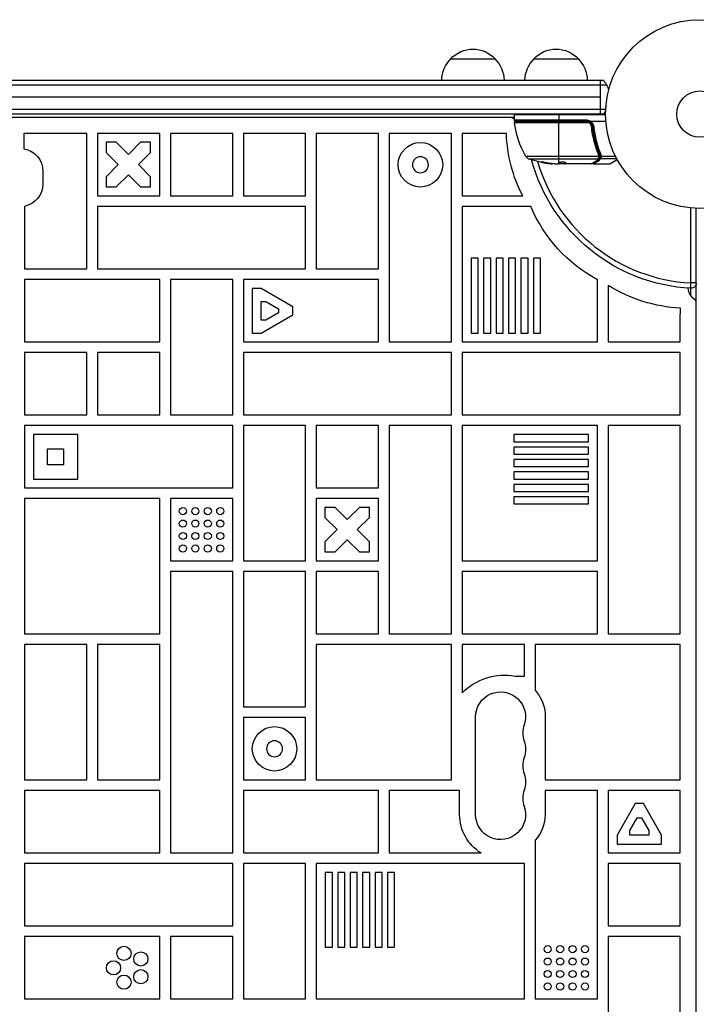
# Model space of a CAD drawing. Units: millimetres. Extents: x -5071 to 7001, y -5019 to 4296.
# Drawn here: x -382 to -2, y -500 to 53 of the extents above; entities that cross this region are included whole.
import ezdxf

# ---------------------------------------------------------------- set-up
doc = ezdxf.new("R2010")
doc.units = ezdxf.units.MM
doc.header["$LTSCALE"] = 20
doc.layers.add('2d', color=230, linetype='Continuous')

msp = doc.modelspace()

# ---------------------------------------------------------------- linework, layer by layer
at = {"layer": '2d'}
for p, q in [((-140.04, 31), (-115.04, 31)), ((-93.3, 31), (-68.3, 31)), ((-710.9, 19), (-54.19, 19)), ((-55.8, 0), (-55.8, 19)), ((-712.56, 16.5), (-52.53, 16.5)), ((-55.8, 9.5), (-709.29, 9.5)), ((-52.94, 2.5), (-712.15, 2.5)), ((-53, 0), (-712.09, 0)), ((-79.25, 0), (-79.25, -4)), ((-104.25, -2), (-660.84, -2)), ((-53, -0.5), (-104.25, -0.5)), ((-104.25, -3.5), (-104.25, -0.5)), ((-63.21, -3.5), (-104.25, -3.5)), ((-104.19, -4.76), (-63.39, -4.76)), ((-103.75, -4), (-63.21, -4)), ((-63.39, -4.2), (-103.69, -4.2)), ((-94.87, -4), (-94.87, -4.2)), ((-79.25, -27.7), (-79.25, -4.2)), ((-63.39, -4.2), (-63.39, -4.76)), ((-63.21, -3.5), (-63.21, -4)), ((-61.41, -4), (-52.85, -4)), ((-60.98, -5), (-61.35, -5)), ((-60.39, -5), (-60.39, -5)), ((-379.87, -11), (-379.87, -19.54)), ((-344.54, -11), (-379.87, -11)), ((-344.54, -87), (-344.54, -11)), ((-303.54, -11), (-338.54, -11)), ((-338.54, -11), (-338.54, -46)), ((-303.54, -46), (-303.54, -11)), ((-297.54, -11), (-297.54, -46)), ((-262.54, -11), (-297.54, -11)), ((-262.54, -46), (-262.54, -11)), ((-256.54, -11), (-256.54, -46)), ((-221.54, -11), (-256.54, -11)), ((-221.54, -46), (-221.54, -11)), ((-215.54, -11), (-215.54, -87)), ((-180.54, -11), (-215.54, -11)), ((-180.54, -87), (-180.54, -11)), ((-139.54, -11), (-174.54, -11)), ((-174.54, -11), (-174.54, -128)), ((-139.54, -128), (-139.54, -11)), ((-133.54, -11), (-133.54, -46)), ((-108.69, -11), (-133.54, -11)), ((-60.3, -7.8), (-60.3, -6.3)), ((-333.67, -15.88), (-333.67, -21.54)), ((-328.01, -15.88), (-333.67, -15.88)), ((-321.17, -22.72), (-328.01, -15.88)), ((-314.32, -15.88), (-321.17, -22.72)), ((-308.67, -15.88), (-314.32, -15.88)), ((-308.67, -21.54), (-308.67, -15.88)), ((-333.67, -21.54), (-326.82, -28.38)), ((-315.51, -28.38), (-308.67, -21.54)), ((-57.49, -19.8), (-57.49, -19.17)), ((-57.49, -21.51), (-57.49, -21.51)), ((-56.77, -23.81), (-97.81, -23.81)), ((-96.23, -25.13), (-57.06, -25.13)), ((-88.53, -27.06), (-88.53, -27.17)), ((-75.56, -27.3), (-75.56, -27.39)), ((-56.26, -23.19), (-56.26, -22.52)), ((-56.26, -24.52), (-56.26, -23.5)), ((-55.78, -25.03), (-46.72, -25.03)), ((-55.5, -23.71), (-47.4, -23.71)), ((-50.63, -28), (-46.43, -25.55)), ((-46.39, -25.63), (-50.38, -27.93)), ((-369.29, -32.08), (-369.29, -39.33)), ((-326.82, -28.38), (-333.67, -35.22)), ((-308.67, -35.22), (-315.51, -28.38)), ((-84.24, -27.75), (-84.24, -27.85)), ((-81.6, -28), (-80.02, -28)), ((-76.31, -27.9), (-79.55, -27.9)), ((-79.14, -27.9), (-79.14, -27.99)), ((-61, -28), (-79.01, -28)), ((-76.97, -27.9), (-76.97, -28)), ((-76.32, -27.9), (-76.32, -28)), ((-76.25, -27.85), (-76.25, -27.95)), ((-59.8, -28), (-50.63, -28)), ((-333.67, -35.22), (-333.67, -40.88)), ((-328.01, -40.88), (-321.17, -34.04)), ((-321.17, -34.04), (-314.32, -40.88)), ((-308.67, -40.88), (-308.67, -35.22)), ((-333.67, -40.88), (-328.01, -40.88)), ((-314.32, -40.88), (-308.67, -40.88)), ((-338.54, -46), (-303.54, -46)), ((-297.54, -46), (-262.54, -46)), ((-256.54, -46), (-221.54, -46)), ((-133.54, -46), (-99.51, -46)), ((-379.54, -51.87), (-379.54, -87)), ((-338.54, -52), (-338.54, -87)), ((-221.54, -52), (-338.54, -52)), ((-221.54, -87), (-221.54, -52)), ((-94.99, -52), (-133.54, -52)), ((-133.54, -52), (-133.54, -128)), ((-5, -94.87), (-5, -52.76)), ((-2, -106.32), (-2, -52.96)), ((-128.54, -81.02), (-128.54, -123)), ((-124.54, -81.02), (-128.54, -81.02)), ((-124.54, -123), (-124.54, -81.02)), ((-121.54, -81.02), (-121.54, -123)), ((-117.54, -81.02), (-121.54, -81.02)), ((-117.54, -123), (-117.54, -81.02)), ((-114.54, -81.02), (-114.54, -123)), ((-110.54, -81.02), (-114.54, -81.02)), ((-110.54, -123), (-110.54, -81.02)), ((-107.54, -81.02), (-107.54, -123)), ((-103.54, -81.02), (-107.54, -81.02)), ((-103.54, -123), (-103.54, -81.02)), ((-100.54, -81.02), (-100.54, -123)), ((-96.54, -81.02), (-100.54, -81.02)), ((-96.54, -123), (-96.54, -81.02)), ((-93.54, -81.02), (-93.54, -123)), ((-89.54, -81.02), (-93.54, -81.02)), ((-89.54, -123), (-89.54, -81.02)), ((-379.54, -87), (-344.54, -87)), ((-338.54, -87), (-221.54, -87)), ((-215.54, -87), (-180.54, -87)), ((-379.54, -93), (-379.54, -128)), ((-303.54, -93), (-379.54, -93)), ((-303.54, -128), (-303.54, -93)), ((-297.54, -93), (-297.54, -169)), ((-262.54, -93), (-297.54, -93)), ((-262.54, -169), (-262.54, -93)), ((-180.54, -93), (-256.54, -93)), ((-256.54, -93), (-256.54, -128)), ((-180.54, -128), (-180.54, -93)), ((-57.54, -128), (-57.54, -93.03)), ((-251.54, -98), (-251.54, -123)), ((-246.47, -98), (-251.54, -98)), ((-228.82, -108.19), (-246.47, -98)), ((-51.54, -96.25), (-51.54, -128)), ((-5.16, -97.86), (-5, -94.87)), ((-2, -94.87), (-5, -94.87)), ((-5, -102.12), (-5, -97.87)), ((-246.54, -105.2), (-244.01, -105.2)), ((-246.54, -115.8), (-246.54, -105.2)), ((-244.01, -105.2), (-236.82, -109.35)), ((-236.82, -109.35), (-236.82, -111.65)), ((-228.82, -112.81), (-228.82, -108.19)), ((-11.04, -115.6), (-10.92, -109)), ((-2, -975.67), (-2, -106.33)), ((-244.01, -115.8), (-246.54, -115.8)), ((-246.47, -123), (-228.82, -112.81)), ((-236.82, -111.65), (-244.01, -115.8)), ((-11.04, -128), (-11.04, -115.6)), ((-251.54, -123), (-246.47, -123)), ((-128.54, -123), (-124.54, -123)), ((-121.54, -123), (-117.54, -123)), ((-114.54, -123), (-110.54, -123)), ((-107.54, -123), (-103.54, -123)), ((-100.54, -123), (-96.54, -123)), ((-93.54, -123), (-89.54, -123)), ((-379.54, -128), (-303.54, -128)), ((-256.54, -128), (-180.54, -128)), ((-174.54, -128), (-139.54, -128)), ((-133.54, -128), (-57.54, -128)), ((-51.54, -128), (-11.04, -128)), ((-379.54, -134), (-379.54, -169)), ((-344.54, -134), (-379.54, -134)), ((-344.54, -169), (-344.54, -134)), ((-338.54, -134), (-338.54, -169)), ((-303.54, -134), (-338.54, -134)), ((-303.54, -169), (-303.54, -134)), ((-256.54, -134), (-256.54, -169)), ((-139.54, -134), (-256.54, -134)), ((-139.54, -169), (-139.54, -134)), ((-11.04, -134), (-133.54, -134)), ((-133.54, -134), (-133.54, -169)), ((-11.04, -169), (-11.04, -134)), ((-379.54, -169), (-344.54, -169)), ((-338.54, -169), (-303.54, -169)), ((-297.54, -169), (-262.54, -169)), ((-256.54, -169), (-139.54, -169)), ((-133.54, -169), (-11.04, -169)), ((-262.54, -175), (-379.54, -175)), ((-379.54, -175), (-379.54, -210)), ((-262.54, -210), (-262.54, -175)), ((-256.54, -175), (-256.54, -251)), ((-221.54, -175), (-256.54, -175)), ((-221.54, -251), (-221.54, -175)), ((-215.54, -175), (-215.54, -210)), ((-180.54, -175), (-215.54, -175)), ((-180.54, -210), (-180.54, -175)), ((-174.54, -175), (-174.54, -292)), ((-139.54, -175), (-174.54, -175)), ((-139.54, -292), (-139.54, -175)), ((-57.54, -175), (-133.54, -175)), ((-133.54, -175), (-133.54, -251)), ((-57.54, -251), (-57.54, -175)), ((-11.04, -175), (-51.54, -175)), ((-51.54, -175), (-51.54, -292)), ((-11.04, -292), (-11.04, -175)), ((-374.54, -180), (-374.54, -205)), ((-349.54, -180), (-374.54, -180)), ((-349.54, -205), (-349.54, -180)), ((-104.53, -180), (-104.53, -184)), ((-62.54, -180), (-104.53, -180)), ((-62.54, -184), (-62.54, -180)), ((-366.54, -197), (-366.54, -188)), ((-366.54, -188), (-357.54, -188)), ((-357.54, -188), (-357.54, -197)), ((-104.53, -184), (-62.54, -184)), ((-104.53, -187), (-104.53, -191)), ((-62.54, -187), (-104.53, -187)), ((-62.54, -191), (-62.54, -187)), ((-104.53, -191), (-62.54, -191)), ((-357.54, -197), (-366.54, -197)), ((-104.53, -194), (-104.53, -198)), ((-62.54, -194), (-104.53, -194)), ((-104.53, -198), (-62.54, -198)), ((-62.54, -198), (-62.54, -194)), ((-104.53, -201), (-104.53, -205)), ((-62.54, -201), (-104.53, -201)), ((-62.54, -205), (-62.54, -201)), ((-379.54, -210), (-262.54, -210)), ((-374.54, -205), (-349.54, -205)), ((-215.54, -210), (-180.54, -210)), ((-104.53, -205), (-62.54, -205)), ((-104.53, -208), (-104.53, -212)), ((-62.54, -208), (-104.53, -208)), ((-62.54, -212), (-62.54, -208)), ((-104.53, -212), (-62.54, -212)), ((-104.53, -215), (-104.53, -219)), ((-62.54, -215), (-104.53, -215)), ((-62.54, -219), (-62.54, -215)), ((-379.54, -216), (-379.54, -292)), ((-303.54, -216), (-379.54, -216)), ((-303.54, -292), (-303.54, -216)), ((-262.54, -216), (-297.54, -216)), ((-297.54, -216), (-297.54, -251)), ((-262.54, -251), (-262.54, -216)), ((-180.54, -216), (-215.54, -216)), ((-215.54, -216), (-215.54, -251)), ((-210.67, -220.88), (-210.67, -226.54)), ((-205.01, -220.88), (-210.67, -220.88)), ((-198.17, -227.72), (-205.01, -220.88)), ((-191.32, -220.88), (-198.17, -227.72)), ((-185.67, -220.88), (-191.32, -220.88)), ((-185.67, -226.54), (-185.67, -220.88)), ((-180.54, -251), (-180.54, -216)), ((-104.53, -219), (-62.54, -219)), ((-210.67, -226.54), (-203.82, -233.38)), ((-192.51, -233.38), (-185.67, -226.54)), ((-203.82, -233.38), (-210.67, -240.22)), ((-185.67, -240.22), (-192.51, -233.38)), ((-210.67, -240.22), (-210.67, -245.88)), ((-205.01, -245.88), (-198.17, -239.04)), ((-198.17, -239.04), (-191.32, -245.88)), ((-185.67, -245.88), (-185.67, -240.22)), ((-210.67, -245.88), (-205.01, -245.88)), ((-191.32, -245.88), (-185.67, -245.88)), ((-297.54, -251), (-262.54, -251)), ((-256.54, -251), (-221.54, -251)), ((-215.54, -251), (-180.54, -251)), ((-133.54, -251), (-57.54, -251)), ((-297.54, -257), (-297.54, -415)), ((-262.54, -257), (-297.54, -257)), ((-262.54, -415), (-262.54, -257)), ((-256.54, -257), (-256.54, -333)), ((-221.54, -257), (-256.54, -257)), ((-221.54, -333), (-221.54, -257)), ((-215.54, -257), (-215.54, -292)), ((-180.54, -257), (-215.54, -257)), ((-180.54, -292), (-180.54, -257)), ((-133.54, -257), (-133.54, -292)), ((-57.54, -257), (-133.54, -257)), ((-57.54, -292), (-57.54, -257)), ((-379.54, -292), (-303.54, -292)), ((-215.54, -292), (-180.54, -292)), ((-174.54, -292), (-139.54, -292)), ((-133.54, -292), (-57.54, -292)), ((-51.54, -292), (-11.04, -292)), ((-379.54, -298), (-379.54, -374)), ((-344.54, -298), (-379.54, -298)), ((-344.54, -374), (-344.54, -298)), ((-338.54, -298), (-338.54, -374)), ((-303.54, -298), (-338.54, -298)), ((-303.54, -374), (-303.54, -298)), ((-215.54, -298), (-215.54, -374)), ((-139.54, -298), (-215.54, -298)), ((-139.54, -374), (-139.54, -298)), ((-98.54, -298), (-133.54, -298)), ((-133.54, -298), (-133.54, -325.05)), ((-98.54, -315.62), (-98.54, -298)), ((-92.54, -298), (-92.54, -323.6)), ((-11.04, -298), (-92.54, -298)), ((-11.04, -374), (-11.04, -298)), ((-103.75, -315.62), (-98.54, -315.62)), ((-256.54, -333), (-221.54, -333)), ((-87, -336.69), (-87, -374)), ((-221.54, -339), (-256.54, -339)), ((-256.54, -339), (-256.54, -374)), ((-221.54, -374), (-221.54, -339)), ((-126, -393.5), (-126, -338.5)), ((-379.54, -374), (-344.54, -374)), ((-338.54, -374), (-303.54, -374)), ((-256.54, -374), (-221.54, -374)), ((-215.54, -374), (-139.54, -374)), ((-87, -374), (-11.04, -374)), ((-379.54, -380), (-379.54, -415)), ((-303.54, -380), (-379.54, -380)), ((-303.54, -415), (-303.54, -380)), ((-256.54, -380), (-256.54, -415)), ((-180.54, -380), (-256.54, -380)), ((-180.54, -415), (-180.54, -380)), ((-174.54, -380), (-174.54, -415)), ((-135, -380), (-174.54, -380)), ((-135, -393.5), (-135, -380)), ((-57.54, -380), (-87, -380)), ((-87, -380), (-87, -393.5)), ((-57.54, -497), (-57.54, -380)), ((-11.04, -380), (-51.54, -380)), ((-51.54, -380), (-51.54, -415)), ((-11.04, -415), (-11.04, -380)), ((-36.35, -387.28), (-46.54, -404.93)), ((-31.74, -387.28), (-36.35, -387.28)), ((-21.54, -404.93), (-31.74, -387.28)), ((-39.35, -402.46), (-35.2, -395.28)), ((-35.2, -395.28), (-32.89, -395.28)), ((-32.89, -395.28), (-28.74, -402.46)), ((-39.35, -405), (-39.35, -402.46)), ((-28.74, -402.46), (-28.74, -405)), ((-92.54, -407.79), (-92.54, -497)), ((-46.54, -404.93), (-46.54, -410)), ((-28.74, -405), (-39.35, -405)), ((-21.54, -410), (-21.54, -404.93)), ((-46.54, -410), (-21.54, -410)), ((-379.54, -415), (-303.54, -415)), ((-297.54, -415), (-262.54, -415)), ((-256.54, -415), (-180.54, -415)), ((-174.54, -415), (-122.95, -415)), ((-51.54, -415), (-11.04, -415)), ((-379.54, -421), (-379.54, -456)), ((-262.54, -421), (-379.54, -421)), ((-262.54, -456), (-262.54, -421)), ((-256.54, -421), (-256.54, -497)), ((-221.54, -421), (-256.54, -421)), ((-221.54, -497), (-221.54, -421)), ((-98.54, -421), (-215.54, -421)), ((-215.54, -421), (-215.54, -497)), ((-98.54, -497), (-98.54, -421)), ((-51.54, -421), (-51.54, -456)), ((-11.04, -421), (-51.54, -421)), ((-11.04, -456), (-11.04, -421)), ((-210.54, -426), (-210.54, -467.98)), ((-206.54, -426), (-210.54, -426)), ((-206.54, -467.98), (-206.54, -426)), ((-203.54, -426), (-203.54, -467.98)), ((-199.54, -426), (-203.54, -426)), ((-199.54, -467.98), (-199.54, -426)), ((-196.54, -426), (-196.54, -467.98)), ((-192.54, -426), (-196.54, -426)), ((-192.54, -467.98), (-192.54, -426)), ((-189.54, -426), (-189.54, -467.98)), ((-185.54, -426), (-189.54, -426)), ((-185.54, -467.98), (-185.54, -426)), ((-182.54, -426), (-182.54, -467.98)), ((-178.54, -426), (-182.54, -426)), ((-178.54, -467.98), (-178.54, -426)), ((-175.54, -426), (-175.54, -467.98)), ((-171.54, -426), (-175.54, -426)), ((-171.54, -467.98), (-171.54, -426)), ((-379.54, -456), (-262.54, -456)), ((-51.54, -456), (-11.04, -456)), ((-303.54, -462), (-379.54, -462)), ((-379.54, -462), (-379.54, -497)), ((-303.54, -497), (-303.54, -462)), ((-297.54, -462), (-297.54, -497)), ((-262.54, -462), (-297.54, -462)), ((-262.54, -497), (-262.54, -462)), ((-11.04, -462), (-51.54, -462)), ((-51.54, -462), (-51.54, -534.03)), ((-11.04, -538.48), (-11.04, -462)), ((-210.54, -467.98), (-206.54, -467.98)), ((-203.54, -467.98), (-199.54, -467.98)), ((-196.54, -467.98), (-192.54, -467.98)), ((-189.54, -467.98), (-185.54, -467.98)), ((-182.54, -467.98), (-178.54, -467.98)), ((-175.54, -467.98), (-171.54, -467.98)), ((-379.54, -497), (-303.54, -497)), ((-297.54, -497), (-262.54, -497)), ((-256.54, -497), (-221.54, -497)), ((-215.54, -497), (-98.54, -497)), ((-92.54, -497), (-57.54, -497))]:
    msp.add_line(p, q, dxfattribs=at)
for centre, radius in [((0, 0), 53), ((0, 0), 13), ((-157.04, -28.5), 12.5), ((-290.54, -223), 2), ((-283.54, -223), 2), ((-276.54, -223), 2), ((-269.54, -223), 2), ((-290.54, -230), 2), ((-283.54, -230), 2), ((-276.54, -230), 2), ((-269.54, -230), 2), ((-290.54, -237), 2), ((-283.54, -237), 2), ((-276.54, -237), 2), ((-269.54, -237), 2), ((-290.54, -244), 2), ((-283.54, -244), 2), ((-276.54, -244), 2), ((-269.54, -244), 2), ((-239.04, -356.5), 12.5), ((-323.67, -471.42), 4), ((-85.54, -469), 2), ((-78.54, -469), 2), ((-71.54, -469), 2), ((-64.54, -469), 2), ((-329.54, -479.5), 4), ((-314.17, -474.5), 4), ((-85.54, -476), 2), ((-78.54, -476), 2), ((-71.54, -476), 2), ((-64.54, -476), 2), ((-314.17, -484.5), 4), ((-85.54, -483), 2), ((-78.54, -483), 2), ((-71.54, -483), 2), ((-64.54, -483), 2), ((-323.67, -487.58), 4), ((-85.54, -490), 2), ((-78.54, -490), 2), ((-71.54, -490), 2), ((-64.54, -490), 2)]:
    msp.add_circle(centre, radius, dxfattribs=at)
at = {"layer": '2d', "extrusion": (0, 0, -1)}
for centre in [(157.04, -28.5), (239.04, -356.5)]:
    msp.add_circle(centre, 4.5, dxfattribs=at)
for centre, radius, start, end in [((127.54, 19.48), 17, 42.6679, 137.3321), ((80.8, 19.48), 17, 42.6679, 137.3321), ((128.05, 18.81), 17, 0.6413, 45.8135), ((127.04, 18.81), 17, 134.1865, 179.3587), ((81.3, 18.81), 17, 0.6413, 45.8135), ((80.3, 18.81), 17, 134.1865, 179.3587), ((65.8, 9.5), 15, 140.7035, 165.2134), ((65.8, 9.5), 15, 211.2174, 219.2965), ((103.75, -3.5), 0.5, 270, 0), ((103.69, -4.7), 0.5, 353.0783, 90), ((54.55, 1.27), 50, 329.8983, 353.0783), ((97.46, 1.5), 8, 314.5613, 316.5675), ((94.87, -5), 3, 15.466, 19.4712), ((63.21, -7), 3.5, 90, 121.0027), ((28.66, -8.71), 80.06, 332.2395, 358.3614), ((381.74, -31.84), 12.45, 98.6622, 181.0724), ((95.21, -22.31), 3, 289.8522, 329.8983), ((79.25, 21.9), 50, 275.5775, 289.8522), ((0, 0), 98, 273.017, 344.7999), ((79.25, 21.9), 49.9, 275.2152, 275.5887), ((382.1, -39.33), 12.81, 180, 258.4901), ((18.23, -19.56), 83.33, 298.1484, 337.0882), ((6.72, -24.53), 84.58, 272.8451, 302.0065), ((-1.5, -97.46), 8, 306.2215, 357.6456), ((5, -94.87), 3, 180, 273.017), ((109.66, -348.74), 33.65, 44.7666, 100.1065), ((112, -338.5), 14, 0, 199.1099), ((109.41, -338.46), 22.48, 138.6052, 175.4691), ((112, -356.83), 14, 160.8901, 199.1099), ((112, -375.17), 14, 160.8901, 199.1099), ((112, -393.5), 14, 160.8901, 0), ((109.8, -393.5), 25.2, 301.4504, 0), ((108.18, -393.5), 21.18, 180, 222.417)]:
    msp.add_arc(centre, radius, start, end, dxfattribs=at)
at = {"layer": '2d'}
for centre, radius, start, end in [((-103.75, -0.5), 0.5, 90, 180), ((-106.33, -5), 3, 46.1031, 90), ((-63.21, -7), 3, 59.8619, 90), ((0, 0), 95, 196.2947, 266.983), ((-50.63, -27.5), 0.5, 270, 300), ((-5, -106.33), 3, 0, 53.7785), ((-85.54, -347.67), 14, 160.8901, 199.1099), ((-85.54, -366), 14, 160.8901, 199.1099), ((-85.54, -384.33), 14, 160.8901, 199.1099)]:
    msp.add_arc(centre, radius, start, end, dxfattribs=at)
for centre, major_axis, ratio, start_param, end_param in [((-60.91, -6.92), (0.497, 0.056), 0.164291, 4.693731, 6.283185), ((-59.73, -6.61), (0.497, 0.055), 0.159824, 3.141593, 4.694693), ((-80.24, 21.9), (0, 49.96), 0.882523, 2.952519, 3.050642), ((-56.88, -22.85), (0.464, 0.186), 0.459792, 4.529702, 6.283185), ((-56.76, -23.49), (-0.496, 0.064), 0.497126, 1.634746, 3.141593), ((-56.75, -23.29), (0.49, 0.1), 0.488332, 4.6128, 6.283185), ((-56.75, -23.36), (-0.496, 0.06), 0.494861, 1.630359, 3.141593), ((-55.74, -22.47), (0.464, 0.187), 0.453607, 3.141593, 4.531525), ((-55.57, -23.85), (-0.492, 0.087), 0.64937, 0.265969, 1.685171), ((-83.18, 21.9), (0, 49.81), 0.438198, 3.092657, 3.158132)]:
    msp.add_ellipse(centre, major_axis=major_axis, ratio=ratio, start_param=start_param, end_param=end_param, dxfattribs=at)
at = {"layer": '2d', "extrusion": (0, 0, -1)}
for centre, major_axis, ratio, start_param, end_param in [((-80.24, 21.9), (0, 49.86), 0.882523, 3.232726, 3.33105), ((-78.92, 21.9), (0, 50), 0.886633, 3.212052, 3.330641), ((-58.15, -25.81), (-0.255, 0.43), 0.879292, 3.141593, 3.735574), ((-57.03, -25.91), (-0.249, 0.434), 0.886703, 3.715637, 5.105478), ((-57.06, -24.66), (-0.441, 0.236), 0.925423, 3.141632, 4.252677), ((-57.01, -24.55), (-0.47, 0.172), 0.884978, 3.141587, 4.399679), ((-56.77, -23.56), (-0.496, 0.065), 0.498294, 3.141593, 4.64666), ((-55.78, -24.56), (-0.453, 0.212), 0.928876, 4.301608, 5.815693), ((-55.77, -24.52), (-0.463, 0.189), 0.916372, 4.353783, 5.863376), ((-83.18, 21.9), (0, 49.71), 0.438198, 3.184445, 3.190628), ((-80.23, 21.9), (0, 49.99), 0.156437, 3.016126, 3.059384)]:
    msp.add_ellipse(centre, major_axis=major_axis, ratio=ratio, start_param=start_param, end_param=end_param, dxfattribs=at)
at = {"layer": '2d'}
for points, knots in [([(-63.39, -4.2), (-63.21, -4.2), (-63.03, -4.22), (-62.67, -4.28), (-62.49, -4.33), (-62.15, -4.46), (-61.99, -4.54), (-61.68, -4.73), (-61.53, -4.84), (-61.25, -5.09), (-61.13, -5.22), (-60.91, -5.51), (-60.81, -5.66), (-60.64, -5.99), (-60.58, -6.15), (-60.47, -6.5), (-60.43, -6.68), (-60.41, -6.86)], [0, 0, 0, 0, 0.000545599, 0.000545599, 0.001091197, 0.001091197, 0.001636796, 0.001636796, 0.002182395, 0.002182395, 0.002727993, 0.002727993, 0.003273592, 0.003273592, 0.003819191, 0.003819191, 0.00436479, 0.00436479, 0.00436479, 0.00436479]), ([(-60.91, -7), (-60.93, -6.85), (-60.96, -6.7), (-61.04, -6.41), (-61.1, -6.27), (-61.24, -6), (-61.32, -5.87), (-61.5, -5.62), (-61.61, -5.51), (-61.83, -5.31), (-61.96, -5.21), (-62.21, -5.05), (-62.35, -4.98), (-62.64, -4.87), (-62.79, -4.83), (-63.09, -4.77), (-63.24, -4.76), (-63.39, -4.76)], [0, 0, 0, 0, 0.000463141, 0.000463141, 0.000926282, 0.000926282, 0.001389423, 0.001389423, 0.001852564, 0.001852564, 0.002315704, 0.002315704, 0.002778845, 0.002778845, 0.003241986, 0.003241986, 0.003705127, 0.003705127, 0.003705127, 0.003705127]), ([(-61.71, -4.41), (-61.7, -4.41), (-61.68, -4.37), (-61.59, -4.23), (-61.53, -4.13), (-61.47, -4.02)], [-0.0000178358, -0.0000178358, -0.0000178358, -0.0000178358, 0.0003545552, 0.0003545552, 0.0007269462, 0.0007269462, 0.0007269462, 0.0007269462]), ([(-60.23, -6.67), (-60.26, -6.44), (-60.31, -6.21), (-60.47, -5.77), (-60.57, -5.56), (-60.82, -5.17), (-60.97, -4.99), (-61.32, -4.66), (-61.5, -4.52), (-61.71, -4.41)], [0, 0, 0, 0, 0.000703979, 0.000703979, 0.001407958, 0.001407958, 0.002111937, 0.002111937, 0.002815916, 0.002815916, 0.002815916, 0.002815916]), ([(-61.41, -4), (-61.42, -4), (-61.43, -4), (-61.43, -4), (-61.44, -4), (-61.45, -4), (-61.45, -4.01), (-61.46, -4.01), (-61.46, -4.01), (-61.46, -4.01), (-61.46, -4.02), (-61.47, -4.02), (-61.47, -4.02)], [0, 0, 0, 0, 0.00002192464, 0.00002192464, 0.00002192464, 0.00004413112, 0.00004413112, 0.00004413112, 0.00005518144, 0.00005518144, 0.00005518144, 0.0000631442, 0.0000631442, 0.0000631442, 0.0000631442]), ([(-61.47, -4.02), (-61.23, -4.16), (-61.01, -4.33), (-60.6, -4.71), (-60.43, -4.93), (-60.13, -5.39), (-60.01, -5.64), (-59.83, -6.15), (-59.76, -6.42), (-59.73, -6.7)], [0.000039954, 0.000039954, 0.000039954, 0.000039954, 0.00087145, 0.00087145, 0.001702946, 0.001702946, 0.002534442, 0.002534442, 0.003365938, 0.003365938, 0.003365938, 0.003365938]), ([(-56.88, -23.1), (-57.12, -22.49), (-57.36, -21.87), (-57.81, -20.61), (-58.03, -19.97), (-58.66, -18.04), (-59.04, -16.72), (-60.06, -12.7), (-60.58, -9.91), (-60.91, -7)], [0, 0, 0, 0, 0.0022219, 0.0022219, 0.00444381, 0.00444381, 0.00888761, 0.00888761, 0.01777522, 0.01777522, 0.01777522, 0.01777522]), ([(-60.72, -5.84), (-60.72, -5.84), (-60.72, -5.84), (-60.72, -5.84), (-60.72, -5.84), (-60.72, -5.85), (-60.71, -5.85), (-60.71, -5.85), (-60.71, -5.85), (-60.71, -5.87), (-60.7, -5.88), (-60.69, -5.89), (-60.69, -5.89), (-60.69, -5.9), (-60.69, -5.9), (-60.69, -5.91)], [0, 0, 0, 0, 0.00003413, 0.00003413, 0.00112638, 0.00112638, 0.00235516, 0.00235516, 0.00890867, 0.00890867, 0.02638518, 0.02638518, 0.03038926, 0.03038926, 0.03834817, 0.03834817, 0.03834817, 0.03834817]), ([(-60.62, -6.06), (-60.61, -6.07), (-60.6, -6.09), (-60.6, -6.11), (-60.59, -6.12), (-60.59, -6.13), (-60.59, -6.14), (-60.58, -6.14), (-60.58, -6.15), (-60.58, -6.15), (-60.58, -6.15), (-60.58, -6.15)], [0, 0, 0, 0, 0.01618259, 0.01618259, 0.02225061, 0.02225061, 0.0268016, 0.0268016, 0.02850821, 0.02850821, 0.03002177, 0.03002177, 0.03002177, 0.03002177]), ([(-60.55, -6.25), (-60.51, -6.35), (-60.49, -6.42), (-60.46, -6.55), (-60.46, -6.55), (-60.46, -6.55), (-60.46, -6.55), (-60.46, -6.55), (-60.46, -6.55), (-60.46, -6.55), (-60.46, -6.56), (-60.46, -6.57), (-60.46, -6.57), (-60.45, -6.63), (-60.44, -6.69), (-60.43, -6.75), (-60.43, -6.75), (-60.43, -6.75)], [0.0079794, 0.0079794, 0.0079794, 0.0079794, 0.06917846, 0.06917846, 0.06922729, 0.06922729, 0.0694226, 0.0694226, 0.06981323, 0.06981323, 0.07137574, 0.07137574, 0.07450085, 0.07450085, 0.09965737, 0.09965737, 0.09969501, 0.09969501, 0.09969501, 0.09969501]), ([(-60.41, -6.86), (-60.09, -9.72), (-59.57, -12.46), (-58.56, -16.41), (-58.18, -17.7), (-57.56, -19.6), (-57.34, -20.23), (-56.89, -21.46), (-56.66, -22.07), (-56.42, -22.67)], [0, 0, 0, 0, 0.00862215, 0.00862215, 0.01293323, 0.01293323, 0.01508877, 0.01508877, 0.0172443, 0.0172443, 0.0172443, 0.0172443]), ([(-56.2, -22.66), (-57.18, -20.23), (-58.03, -17.69), (-59.05, -13.69), (-59.35, -12.33), (-59.73, -10.24), (-59.85, -9.53), (-60.06, -8.11), (-60.15, -7.39), (-60.23, -6.67)], [0, 0, 0, 0, 0.00868962, 0.00868962, 0.01303444, 0.01303444, 0.01520684, 0.01520684, 0.01737925, 0.01737925, 0.01737925, 0.01737925]), ([(-59.73, -6.7), (-59.66, -7.42), (-59.56, -8.14), (-59.36, -9.56), (-59.24, -10.27), (-58.86, -12.37), (-58.56, -13.73), (-57.55, -17.73), (-56.71, -20.28), (-55.74, -22.71)], [0, 0, 0, 0, 0.00220757, 0.00220757, 0.00441515, 0.00441515, 0.00883029, 0.00883029, 0.01766058, 0.01766058, 0.01766058, 0.01766058]), ([(-87.25, -27.2), (-87.41, -27.17), (-87.58, -27.14), (-87.85, -27.09), (-87.94, -27.07), (-88.11, -27.04), (-88.2, -27.03), (-88.45, -26.99), (-88.61, -26.97), (-88.89, -26.94), (-89.01, -26.93), (-89.17, -26.92), (-89.23, -26.93), (-89.25, -26.94), (-89.25, -26.95), (-89.23, -26.97), (-89.21, -26.98), (-89.08, -27.03), (-88.84, -27.1), (-88.53, -27.17)], [0.000000226, 0.000000226, 0.000000226, 0.000000226, 0.000536258, 0.000536258, 0.000804273, 0.000804273, 0.001072289, 0.001072289, 0.00160832, 0.00160832, 0.002144351, 0.002144351, 0.002680383, 0.002680383, 0.002948398, 0.002948398, 0.003216414, 0.003216414, 0.004288477, 0.004288477, 0.004288477, 0.004288477]), ([(-88.53, -27.06), (-88.68, -27.03), (-88.82, -27), (-88.99, -26.95), (-89.03, -26.94), (-89.08, -26.92)], [0.0000004271, 0.0000004271, 0.0000004271, 0.0000004271, 0.0005364944, 0.0005364944, 0.0007899206, 0.0007899206, 0.0007899206, 0.0007899206]), ([(-75.54, -27.35), (-75.54, -27.31), (-75.58, -27.27), (-75.73, -27.2), (-75.84, -27.17), (-76.12, -27.11), (-76.29, -27.08), (-76.56, -27.05), (-76.66, -27.04), (-76.86, -27.03), (-76.97, -27.03), (-77.17, -27.02), (-77.28, -27.02), (-77.48, -27.03), (-77.59, -27.03), (-77.89, -27.05), (-78.07, -27.07), (-78.31, -27.11), (-78.39, -27.13), (-78.52, -27.16), (-78.58, -27.17), (-78.74, -27.23), (-78.81, -27.26), (-78.84, -27.3)], [0.00025325, 0.00025325, 0.00025325, 0.00025325, 0.000874176, 0.000874176, 0.001495101, 0.001495101, 0.002116027, 0.002116027, 0.00242649, 0.00242649, 0.002736952, 0.002736952, 0.003047415, 0.003047415, 0.003357878, 0.003357878, 0.003978803, 0.003978803, 0.004289266, 0.004289266, 0.004599729, 0.004599729, 0.005220654, 0.005220654, 0.005220654, 0.005220654]), ([(-61, -28), (-60.91, -27.94), (-60.77, -27.86), (-60.43, -27.66), (-60.22, -27.53), (-59.5, -27.1), (-58.89, -26.73), (-58.15, -26.29)], [0, 0, 0, 0, 0.00271146, 0.00271146, 0.00542292, 0.00542292, 0.01084584, 0.01084584, 0.01084584, 0.01084584]), ([(-59.8, -28), (-59.85, -28), (-59.91, -27.99), (-59.99, -27.96), (-60.03, -27.95), (-60.1, -27.9), (-60.15, -27.86), (-60.2, -27.79), (-60.22, -27.77), (-60.25, -27.71), (-60.26, -27.68), (-60.27, -27.65)], [0.00000977, 0.00000977, 0.00000977, 0.00000977, 0.01613866, 0.01613866, 0.0272666, 0.0272666, 0.0436752, 0.0436752, 0.05366443, 0.05366443, 0.06312164, 0.06312164, 0.06312164, 0.06312164]), ([(-57.03, -26.4), (-57.91, -26.9), (-58.59, -27.3), (-59.19, -27.65), (-59.29, -27.71), (-59.48, -27.81), (-59.55, -27.86), (-59.74, -27.96), (-59.8, -28), (-59.8, -28), (-59.8, -28), (-59.8, -28)], [0, 0, 0, 0, 0.00651051, 0.00651051, 0.00813813, 0.00813813, 0.00976576, 0.00976576, 0.01302101, 0.01302101, 0.01302615, 0.01302615, 0.01302615, 0.01302615]), ([(-58.15, -26.29), (-58.02, -26.21), (-57.9, -26.12), (-57.68, -25.94), (-57.59, -25.85), (-57.32, -25.56), (-57.17, -25.35), (-57.06, -25.13)], [0, 0, 0, 0, 0.000998322, 0.000998322, 0.001996643, 0.001996643, 0.003993286, 0.003993286, 0.003993286, 0.003993286]), ([(-57.29, -25.78), (-57.21, -25.73), (-57.14, -25.68), (-56.96, -25.52), (-56.85, -25.41), (-56.55, -25.07), (-56.4, -24.82), (-56.27, -24.56)], [0.000525382, 0.000525382, 0.000525382, 0.000525382, 0.001158987, 0.001158987, 0.002318034, 0.002318034, 0.004636128, 0.004636128, 0.004636128, 0.004636128]), ([(-55.78, -25.03), (-55.91, -25.3), (-56.07, -25.55), (-56.37, -25.89), (-56.48, -26), (-56.73, -26.21), (-56.87, -26.31), (-57.03, -26.4)], [0, 0, 0, 0, 0.002407191, 0.002407191, 0.003610787, 0.003610787, 0.004814383, 0.004814383, 0.004814383, 0.004814383]), ([(-57.01, -25), (-56.99, -24.93), (-56.97, -24.86), (-56.92, -24.69), (-56.9, -24.6), (-56.84, -24.3), (-56.8, -24.07), (-56.77, -23.81)], [0, 0, 0, 0, 0.000444603, 0.000444603, 0.000889206, 0.000889206, 0.001778412, 0.001778412, 0.001778412, 0.001778412]), ([(-56.76, -23.75), (-56.76, -23.74), (-56.76, -23.74), (-56.76, -23.74), (-56.76, -23.7), (-56.75, -23.66), (-56.75, -23.61)], [0, 0, 0, 0, 0.0000042554, 0.0000042554, 0.0000042554, 0.0001538381, 0.0001538381, 0.0001538381, 0.0001538381]), ([(-56.28, -23.63), (-56.31, -23.9), (-56.36, -24.14), (-56.46, -24.49), (-56.5, -24.62), (-56.54, -24.72)], [0, 0, 0, 0, 0.0923396, 0.0923396, 0.15574, 0.15574, 0.15574, 0.15574]), ([(-56.27, -24.56), (-56.27, -24.55), (-56.26, -24.54), (-56.26, -24.52), (-56.26, -24.52), (-56.26, -24.52), (-56.26, -24.52)], [0, 0, 0, 0, 0.00009374944, 0.00009374944, 0.00009374944, 0.00009380944, 0.00009380944, 0.00009380944, 0.00009380944]), ([(-56.26, -24.52), (-56.23, -24.45), (-56.19, -24.36), (-56.12, -24.13), (-56.09, -24), (-56.06, -23.85)], [-0.00000006, -0.00000006, -0.00000006, -0.00000006, 0.000606486, 0.000606486, 0.001213032, 0.001213032, 0.001213032, 0.001213032]), ([(-56.01, -23.39), (-56, -23.45), (-55.93, -23.51), (-55.79, -23.57), (-55.74, -23.59), (-55.65, -23.61), (-55.62, -23.62), (-55.57, -23.64), (-55.53, -23.65), (-55.52, -23.68)], [0, 0, 0, 0, 0.0003654766, 0.0003654766, 0.000548215, 0.000548215, 0.0006395841, 0.0006395841, 0.0007309533, 0.0007309533, 0.0007309533, 0.0007309533]), ([(-55.5, -23.71), (-55.5, -23.71), (-55.51, -23.7), (-55.51, -23.7), (-55.51, -23.69), (-55.52, -23.68), (-55.52, -23.68)], [-0.00001132878, -0.00001132878, -0.00001132878, -0.00001132878, 0, 0, 0, 0.00003195945, 0.00003195945, 0.00003195945, 0.00003195945]), ([(-79.59, -27.92), (-79.62, -27.94), (-79.67, -27.95), (-79.81, -27.98), (-79.91, -27.99), (-80.02, -28)], [0.0000002, 0.0000002, 0.0000002, 0.0000002, 0.000612586, 0.000612586, 0.001224972, 0.001224972, 0.001224972, 0.001224972])]:
    msp.add_open_spline(points, degree=3, knots=knots, dxfattribs=at)
for points in [[(-60.43, -6.75), (-60.42, -6.79), (-60.42, -6.82), (-60.41, -6.86)], [(-60.41, -6.86), (-60.38, -7.17), (-60.34, -7.49), (-60.3, -7.8)], [(-75.56, -27.39), (-75.55, -27.37), (-75.54, -27.36), (-75.54, -27.35)], [(-57.9, -26.24), (-59.34, -27.1), (-60.37, -27.71), (-60.75, -27.93)], [(-56.62, -24.89), (-56.89, -25.41), (-57.27, -25.87), (-57.9, -26.24)], [(-57.06, -25.13), (-57.04, -25.09), (-57.02, -25.05), (-57.01, -25)], [(-56.75, -23.53), (-56.78, -23.39), (-56.82, -23.24), (-56.88, -23.1)], [(-56.77, -23.81), (-56.77, -23.79), (-56.77, -23.77), (-56.76, -23.75)], [(-56.75, -23.61), (-56.74, -23.59), (-56.75, -23.56), (-56.75, -23.53)], [(-56.54, -24.72), (-56.56, -24.78), (-56.59, -24.84), (-56.62, -24.89)], [(-56.42, -22.67), (-56.35, -22.84), (-56.3, -23.01), (-56.26, -23.19)], [(-56.27, -23.56), (-56.27, -23.58), (-56.27, -23.6), (-56.28, -23.63)], [(-56.25, -23.42), (-56.26, -23.47), (-56.26, -23.51), (-56.27, -23.56)], [(-56.26, -23.19), (-56.24, -23.26), (-56.24, -23.34), (-56.25, -23.42)], [(-56.02, -23.37), (-56.05, -23.13), (-56.11, -22.89), (-56.2, -22.66)], [(-56.06, -23.85), (-56.04, -23.71), (-56.02, -23.55), (-56.01, -23.39)], [(-56.01, -23.39), (-56.01, -23.39), (-56.01, -23.38), (-56.02, -23.37)], [(-55.77, -24.99), (-55.77, -25), (-55.78, -25.02), (-55.78, -25.03)], [(-55.57, -24.17), (-55.63, -24.53), (-55.71, -24.81), (-55.77, -24.99)], [(-55.74, -22.71), (-55.61, -23.04), (-55.53, -23.37), (-55.5, -23.71)], [(-55.52, -23.68), (-55.53, -23.85), (-55.55, -24.02), (-55.57, -24.17)], [(-81.6, -28), (-81.76, -27.99), (-81.91, -27.98), (-82.04, -27.97)], [(-79.61, -27.93), (-79.5, -27.95), (-79.38, -27.96), (-79.25, -27.98)], [(-79.25, -27.98), (-79.21, -27.98), (-79.18, -27.99), (-79.14, -27.99)], [(-79.14, -27.99), (-79.1, -27.99), (-79.06, -28), (-79.01, -28)], [(-76.25, -27.85), (-76.29, -27.87), (-76.31, -27.88), (-76.31, -27.9)], [(-76.31, -28), (-76.31, -27.98), (-76.29, -27.97), (-76.25, -27.95)], [(-60.75, -27.93), (-60.82, -27.98), (-60.91, -28), (-61, -28)], [(-61, -28), (-61, -28), (-61, -28), (-61, -28)]]:
    msp.add_open_spline(points, degree=3, dxfattribs=at)
for points, weights in [([(-78.84, -27.3), (-78.97, -27.45), (-79.11, -27.58), (-79.24, -27.69)], [1, 0.999776245572, 0.99977268334, 0.999989313304]), ([(-75.57, -27.29), (-75.79, -27.55), (-76.02, -27.73), (-76.25, -27.85)], [0.999981383788, 0.999312238979, 0.999318444382, 1]), ([(-76.16, -27.9), (-75.96, -27.78), (-75.76, -27.61), (-75.56, -27.39)], [0.999776778733, 0.999325506326, 0.999399913415, 1]), ([(-79.24, -27.69), (-79.25, -27.69), (-79.25, -27.7), (-79.25, -27.7)], [0.999989313304, 0.999992817907, 0.999996380139, 1]), ([(-76.25, -27.95), (-76.22, -27.93), (-76.19, -27.92), (-76.16, -27.9)], [1, 0.99991506099, 0.999840653901, 0.999776778733])]:
    msp.add_rational_spline(points, weights, degree=3, dxfattribs=at)

doc.saveas('drawing.dxf')
